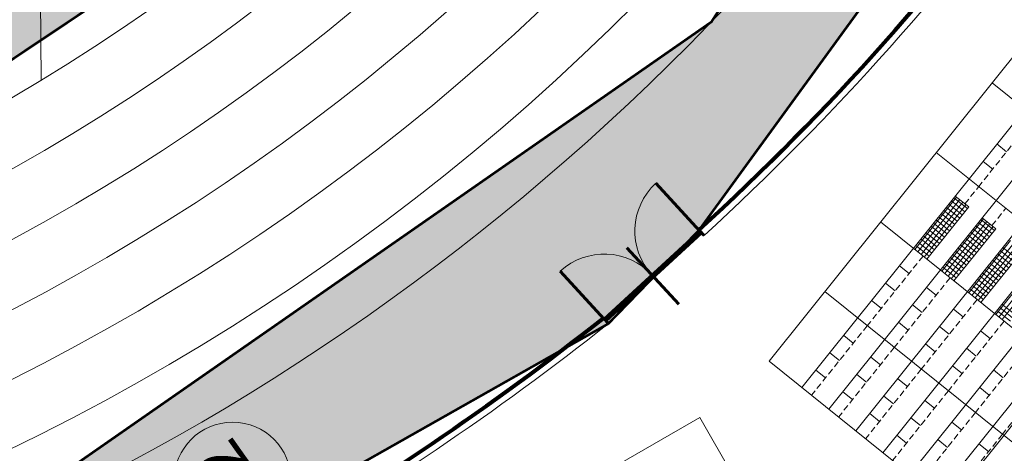
# Model space of a CAD drawing. Extents: x 1688695 to 1689973, y 4794303 to 4798641.
# Drawn here: x 1689419 to 1689459, y 4794621 to 4794638 of the extents above; entities that cross this region are included whole.
import ezdxf

# ---------------------------------------------------------------- set-up
doc = ezdxf.new("R2010")
doc.units = 0
doc.linetypes.add('TRATTEGGIATA2', pattern=[0.375, 0.25, -0.125])
for name, color, linetype, lineweight in [('Cartiglio', 7, 'CONTINUOUS', 18), ('PIANTA-TRIBUNA', 7, 'CONTINUOUS', 9), ('porte', 250, 'CONTINUOUS', 60), ('VETRI', 130, 'CONTINUOUS', 80)]:
    doc.layers.add(name, color=color, linetype=linetype, lineweight=lineweight)
doc.layers.add('invisibile', color=7, linetype='CONTINUOUS', plot=False)
doc.layers.add('verde', color=80, linetype='CONTINUOUS')
doc.styles.add('ARIAL', font='arial.ttf')

# ---------------------------------------------------------------- blocks, each defined once
blk = doc.blocks.new('A$C3EED4FFE')
at = {"layer": 'PIANTA-TRIBUNA', "ltscale": 0.1}
for centre, start, end in [((0, 0.1), 0, 90), ((5.247, 0.1), 90, 180)]:
    blk.add_arc(centre, 2.624, start, end, dxfattribs=at)
at = {"layer": 'porte', "ltscale": 0.1}
for p, q in [((0, 0.1), (0, 2.724)), ((5.247, 0.1), (5.247, 2.724))]:
    blk.add_line(p, q, dxfattribs=at)
at = {"layer": 'porte'}
for p, q in [((2.624, -1.5), (2.624, 1.6)), ((0, 0.1), (5.247, 0.1)), ((0, 0), (5.247, 0))]:
    blk.add_line(p, q, dxfattribs=at)

msp = doc.modelspace()

# ---------------------------------------------------------------- hatches: boundary and pattern name
at = {"layer": 'verde', "lineweight": 40, "ltscale": 0.1}
h = msp.add_hatch(color=81, dxfattribs=at)
h.set_gradient(color1=(147, 249, 102), color2=(119, 247, 64), one_color=1, tint=0.61)
h.paths.add_polyline_path([(1689195.336, 4794608.048), (1689380.708, 4794609.092), (1689416.834, 4794616.998), (1689447.032, 4794637.987), (1689467.115, 4794669.302), (1689473.604, 4794704.956), (1689466.039, 4794740.874), (1689445.701, 4794770.904), (1689414.841, 4794791.386), (1689378.336, 4794798.463), (1689230.144, 4794798.239), (1689179.03, 4794782.64), (1689179.46, 4794789.429), (1689212.055, 4794804.821), (1689231.485, 4794811.991), (1689237.608, 4794812.517), (1689369.032, 4794813.592), (1689376.742, 4794812.466), (1689403.513, 4794805.27), (1689408.341, 4794803.218), (1689438.121, 4794785.799), (1689442.342, 4794782.663), (1689464.634, 4794756.71), (1689467.657, 4794751.868), (1689476.933, 4794724.681), (1689478.994, 4794697.722), (1689473.493, 4794668.534), (1689471.405, 4794663.718), (1689446.531, 4794629.586), (1689442.871, 4794625.814), (1689413.026, 4794608.946), (1689408.093, 4794607.149), (1689399.186, 4794604.158), (1689381.998, 4794602.247), (1689377.576, 4794602.217), (1689248.622, 4794601.873)])
h = msp.add_hatch(color=81, dxfattribs=at)
h.set_gradient(color1=(147, 249, 102), color2=(119, 247, 64), one_color=1, tint=0.61)
h.paths.add_polyline_path([(1689179.221, 4794763.84), (1689202.861, 4794777.754), (1689230.042, 4794783.029), (1689378.236, 4794783.424), (1689408.731, 4794777.531), (1689435.541, 4794759.535), (1689452.073, 4794734.693), (1689458.323, 4794704.161), (1689452.452, 4794673.74), (1689434.6, 4794647.037), (1689409.625, 4794630.356), (1689379.043, 4794624.091), (1689229.066, 4794623.62), (1689207.285, 4794627.068), (1689186.9, 4794636.659), (1689179.163, 4794642.299)])
h.paths.add_polyline_path([(1689199.757, 4794771.382), (1689409.688, 4794771.583), (1689409.688, 4794635.466), (1689304.62, 4794635.516), (1689200.235, 4794635.448)], flags=16)

# ---------------------------------------------------------------- linework, layer by layer
at = {"layer": 'Cartiglio'}
for p, q in [((1689418.626, 4794772.674), (1689419.953, 4794635.629)), ((1689471.885, 4794652.381), (1689449.36, 4794624.299)), ((1689473.211, 4794651.318), (1689450.686, 4794623.235)), ((1689474.303, 4794650.442), (1689451.778, 4794622.359)), ((1689475.396, 4794649.566), (1689452.871, 4794621.483)), ((1689476.488, 4794648.69), (1689453.963, 4794620.607)), ((1689477.58, 4794647.814), (1689455.055, 4794619.731)), ((1689478.672, 4794646.938), (1689456.147, 4794618.855)), ((1689456.706, 4794618.631), (1689479.266, 4794646.791)), ((1689458.37, 4794635.532), (1689496.828, 4794604.685)), ((1689458.96, 4794632.751), (1689458.57, 4794633.064)), ((1689456.118, 4794632.724), (1689494.575, 4794601.877)), ((1689458.397, 4794632.049), (1689458.007, 4794632.362)), ((1689456.933, 4794630.916), (1689455.244, 4794628.81)), ((1689456.828, 4794630.892), (1689457.374, 4794630.454)), ((1689456.881, 4794630.958), (1689457.427, 4794630.52)), ((1689457.061, 4794630.813), (1689455.372, 4794628.707)), ((1689457.189, 4794630.711), (1689455.5, 4794628.604)), ((1689457.317, 4794630.608), (1689455.628, 4794628.502)), ((1689455.737, 4794628.414), (1689457.427, 4794630.52)), ((1689456.52, 4794630.508), (1689457.066, 4794630.071)), ((1689456.623, 4794630.636), (1689457.169, 4794630.198)), ((1689456.726, 4794630.764), (1689457.272, 4794630.326)), ((1689456.213, 4794630.125), (1689456.759, 4794629.687)), ((1689456.315, 4794630.253), (1689456.861, 4794629.815)), ((1689458.025, 4794630.04), (1689456.336, 4794627.934)), ((1689456.418, 4794630.381), (1689456.964, 4794629.943)), ((1689457.973, 4794630.082), (1689458.519, 4794629.644)), ((1689453.865, 4794629.915), (1689492.323, 4794599.069)), ((1689455.905, 4794629.741), (1689456.451, 4794629.303)), ((1689456.007, 4794629.869), (1689456.553, 4794629.431)), ((1689456.11, 4794629.997), (1689456.656, 4794629.559)), ((1689458.153, 4794629.937), (1689456.464, 4794627.831)), ((1689458.281, 4794629.835), (1689456.592, 4794627.728)), ((1689458.409, 4794629.732), (1689456.72, 4794627.626)), ((1689456.83, 4794627.538), (1689458.519, 4794629.644)), ((1689457.715, 4794629.76), (1689458.261, 4794629.322)), ((1689457.818, 4794629.888), (1689458.364, 4794629.45)), ((1689457.92, 4794630.016), (1689458.466, 4794629.578)), ((1689455.597, 4794629.357), (1689456.143, 4794628.919)), ((1689455.699, 4794629.485), (1689456.245, 4794629.047)), ((1689455.802, 4794629.613), (1689456.348, 4794629.175)), ((1689457.305, 4794629.249), (1689457.851, 4794628.811)), ((1689457.407, 4794629.377), (1689457.953, 4794628.939)), ((1689457.51, 4794629.505), (1689458.056, 4794629.067)), ((1689457.612, 4794629.633), (1689458.159, 4794629.195)), ((1689455.289, 4794628.973), (1689455.835, 4794628.535)), ((1689455.392, 4794629.101), (1689455.938, 4794628.663)), ((1689455.494, 4794629.229), (1689456.04, 4794628.791)), ((1689456.997, 4794628.865), (1689457.543, 4794628.427)), ((1689457.099, 4794628.993), (1689457.645, 4794628.555)), ((1689457.202, 4794629.121), (1689457.748, 4794628.683)), ((1689459.117, 4794629.164), (1689457.428, 4794627.058)), ((1689459.245, 4794629.061), (1689457.556, 4794626.955)), ((1689459.373, 4794628.959), (1689457.684, 4794626.852)), ((1689459.501, 4794628.856), (1689457.812, 4794626.75)), ((1689458.807, 4794628.884), (1689459.353, 4794628.447)), ((1689456.689, 4794628.481), (1689457.235, 4794628.043)), ((1689456.792, 4794628.609), (1689457.338, 4794628.171)), ((1689456.894, 4794628.737), (1689457.44, 4794628.299)), ((1689457.922, 4794626.662), (1689459.611, 4794628.768)), ((1689458.499, 4794628.501), (1689459.045, 4794628.063)), ((1689458.602, 4794628.629), (1689459.148, 4794628.191)), ((1689458.705, 4794628.757), (1689459.251, 4794628.319)), ((1689455.018, 4794627.837), (1689454.628, 4794628.15)), ((1689456.381, 4794628.097), (1689456.927, 4794627.659)), ((1689456.484, 4794628.225), (1689457.03, 4794627.787)), ((1689456.586, 4794628.353), (1689457.132, 4794627.915)), ((1689458.191, 4794628.117), (1689458.738, 4794627.679)), ((1689458.294, 4794628.245), (1689458.84, 4794627.807)), ((1689458.397, 4794628.373), (1689458.943, 4794627.935)), ((1689460.209, 4794628.288), (1689458.52, 4794626.182)), ((1689460.337, 4794628.185), (1689458.648, 4794626.079)), ((1689460.465, 4794628.083), (1689458.776, 4794625.976)), ((1689457.884, 4794627.733), (1689458.43, 4794627.295)), ((1689457.986, 4794627.861), (1689458.532, 4794627.423)), ((1689458.089, 4794627.989), (1689458.635, 4794627.551)), ((1689454.455, 4794627.135), (1689454.065, 4794627.448)), ((1689456.11, 4794626.961), (1689455.72, 4794627.274)), ((1689457.576, 4794627.349), (1689458.122, 4794626.911)), ((1689457.678, 4794627.477), (1689458.224, 4794627.039)), ((1689457.781, 4794627.605), (1689458.327, 4794627.167)), ((1689451.613, 4794627.107), (1689490.07, 4794596.26)), ((1689457.473, 4794627.221), (1689458.019, 4794626.783)), ((1689453.892, 4794626.433), (1689453.502, 4794626.745)), ((1689455.547, 4794626.259), (1689455.157, 4794626.572)), ((1689458.668, 4794626.473), (1689459.214, 4794626.035)), ((1689458.771, 4794626.601), (1689459.317, 4794626.163)), ((1689457.202, 4794626.085), (1689456.812, 4794626.398)), ((1689458.565, 4794626.345), (1689459.111, 4794625.907)), ((1689454.984, 4794625.557), (1689454.594, 4794625.869)), ((1689456.639, 4794625.383), (1689456.249, 4794625.696)), ((1689452.766, 4794625.028), (1689452.376, 4794625.341)), ((1689458.295, 4794625.209), (1689457.905, 4794625.522)), ((1689456.076, 4794624.681), (1689455.686, 4794624.994)), ((1689452.203, 4794624.326), (1689451.813, 4794624.639)), ((1689457.731, 4794624.507), (1689457.341, 4794624.82)), ((1689449.36, 4794624.299), (1689461.061, 4794614.913)), ((1689453.858, 4794624.153), (1689453.468, 4794624.465)), ((1689457.168, 4794623.805), (1689456.778, 4794624.118)), ((1689451.64, 4794623.624), (1689451.25, 4794623.937)), ((1689453.295, 4794623.45), (1689452.905, 4794623.763)), ((1689458.824, 4794623.631), (1689458.434, 4794623.944)), ((1689454.95, 4794623.277), (1689454.56, 4794623.589)), ((1689452.732, 4794622.748), (1689452.342, 4794623.061)), ((1689454.387, 4794622.574), (1689453.997, 4794622.887)), ((1689458.26, 4794622.929), (1689457.87, 4794623.242)), ((1689456.042, 4794622.401), (1689455.652, 4794622.713)), ((1689453.824, 4794621.872), (1689453.434, 4794622.185)), ((1689446.562, 4794622.032), (1689415.376, 4794604.048)), ((1689446.562, 4794622.032), (1689454.056, 4794609.038)), ((1689455.479, 4794621.699), (1689455.089, 4794622.011)), ((1689457.134, 4794621.525), (1689456.744, 4794621.837)), ((1689454.916, 4794620.996), (1689454.526, 4794621.309)), ((1689456.571, 4794620.823), (1689456.181, 4794621.135)), ((1689458.226, 4794620.649), (1689457.836, 4794620.961))]:
    msp.add_line(p, q, dxfattribs=at)
at = {"layer": 'Cartiglio', "linetype": 'TRATTEGGIATA2'}
for p, q in [((1689460.086, 4794634.155), (1689457.834, 4794631.347)), ((1689457.271, 4794630.645), (1689457.834, 4794631.347)), ((1689458.363, 4794629.769), (1689458.926, 4794630.471)), ((1689455.581, 4794628.539), (1689453.329, 4794625.731)), ((1689456.674, 4794627.663), (1689454.421, 4794624.855)), ((1689457.766, 4794626.787), (1689455.513, 4794623.979)), ((1689453.329, 4794625.731), (1689451.076, 4794622.922)), ((1689458.858, 4794625.911), (1689456.605, 4794623.103)), ((1689459.95, 4794625.035), (1689457.697, 4794622.227)), ((1689454.421, 4794624.855), (1689452.169, 4794622.046)), ((1689461.042, 4794624.159), (1689458.789, 4794621.351)), ((1689455.513, 4794623.979), (1689453.261, 4794621.17)), ((1689456.605, 4794623.103), (1689454.353, 4794620.294)), ((1689457.697, 4794622.227), (1689455.445, 4794619.418)), ((1689458.789, 4794621.351), (1689456.537, 4794618.542))]:
    msp.add_line(p, q, dxfattribs=at)
at = {"layer": 'Cartiglio'}
msp.add_circle((1689427.688, 4794619.471), 2.367, dxfattribs=at)
for centre, radius, start, end in [((1689378.916, 4794703.77), 94.695, 271.08456, 90.35098), ((1689378.657, 4794703.758), 92.168, 270.27753, 90.29418), ((1689378.657, 4794703.758), 89.668, 270.27758, 90.29565), ((1689378.657, 4794703.758), 87.168, 270.27764, 90.29719), ((1689378.657, 4794703.758), 84.668, 270.27769, 90.29879), ((1689378.657, 4794703.758), 82.168, 270.27775, 90.30046), ((1689378.657, 4794703.758), 79.668, 270.27781, 90.30221), ((1689374.787, 4794708), 106.582, 312.45702, 335.37821), ((1689369.171, 4794719.264), 119.015, 291.67936, 308.26142)]:
    msp.add_arc(centre, radius, start, end, dxfattribs=at)
at = {"layer": 'invisibile', "lineweight": 40, "ltscale": 0.1, "const_width": 0.1}
for points in [[(1689179.221, 4794763.84), (1689202.861, 4794777.754), (1689230.042, 4794783.029), (1689378.236, 4794783.424), (1689408.731, 4794777.531), (1689435.541, 4794759.535), (1689452.073, 4794734.693), (1689458.323, 4794704.161), (1689452.452, 4794673.74), (1689434.6, 4794647.037), (1689409.625, 4794630.356), (1689379.043, 4794624.091), (1689229.066, 4794623.62), (1689207.285, 4794627.068), (1689186.9, 4794636.659), (1689179.163, 4794642.299), (1689179.221, 4794763.84)], [(1689442.342, 4794782.663), (1689464.634, 4794756.71), (1689467.657, 4794751.868), (1689476.933, 4794724.681), (1689478.994, 4794697.722), (1689473.493, 4794668.534), (1689471.405, 4794663.718), (1689446.531, 4794629.586), (1689442.871, 4794625.814), (1689413.026, 4794608.946), (1689408.093, 4794607.149), (1689399.186, 4794604.158), (1689381.998, 4794602.247), (1689377.576, 4794602.217), (1689248.622, 4794601.873), (1689195.336, 4794608.048)], [(1689195.336, 4794608.048), (1689380.708, 4794609.092), (1689416.834, 4794616.998), (1689447.032, 4794637.987), (1689467.115, 4794669.302), (1689473.604, 4794704.956), (1689466.039, 4794740.874), (1689445.701, 4794770.904)]]:
    msp.add_lwpolyline(points, dxfattribs=at)
at = {"layer": 'porte', "ltscale": 0.1}
for p, q in [((1689446.531, 4794629.586), (1689446.734, 4794629.365)), ((1689442.668, 4794626.035), (1689442.871, 4794625.814))]:
    msp.add_line(p, q, dxfattribs=at)
at = {"layer": 'VETRI'}
for centre, radius, start, end in [((1689374.787, 4794708), 106.282, 312.45663, 335.37821), ((1689369.171, 4794719.264), 118.715, 291.67936, 308.25045)]:
    msp.add_arc(centre, radius, start, end, dxfattribs=at)

# ---------------------------------------------------------------- block references
at = {"layer": 'porte', "ltscale": 0.1, "rotation": 42.5949205882498}
msp.add_blockref('A$C3EED4FFE', (1689442.769, 4794625.924), dxfattribs=at)

# ---------------------------------------------------------------- texts
at = {"layer": 'Cartiglio', "style": 'ARIAL'}
msp.add_text('B2', height=2, rotation=125.2849, dxfattribs=at).set_placement((1689429.511, 4794618.632))

doc.saveas('drawing.dxf')
